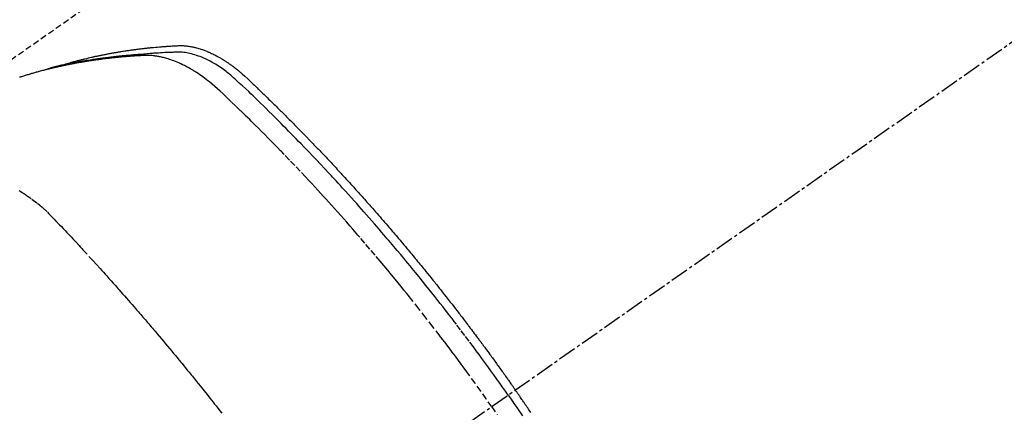
# Model space of a CAD drawing. Units: inches. Extents: x 0 to 26473, y -25 to 8845.
# Drawn here: x 15116 to 15157, y 7154 to 7170 of the extents above; entities that cross this region are included whole.
import ezdxf

# ---------------------------------------------------------------- set-up
doc = ezdxf.new("R2010")
doc.units = ezdxf.units.IN
doc.header["$MEASUREMENT"] = 0
doc.linetypes.add('CENTER2', pattern=[1.125, 0.75, -0.125, 0.125, -0.125])
doc.linetypes.add('HIDDEN', pattern=[0.375, 0.25, -0.125])
doc.layers.add('150-機器', color=8, linetype='Continuous')
doc.layers.add('160-文字', color=254, linetype='Continuous')
doc.styles.add('KH001', font='txt')
doc.dimstyles.new('KH1xx030', dxfattribs={"dimscale": 30, "dimtxt": 2, "dimasz": 0.6, "dimexe": 0.3, "dimexo": 1.2, "dimgap": 0.5, "dimtad": 3, "dimdec": 1, "dimdsep": 46, "dimlunit": 6, "dimtxsty": 'KH001', "dimblk": 'DOT', "dimcen": 1, "dimdle": 1, "dimclrd": 256, "dimclre": 256, "dimclrt": 256, "dimadec": 0, "dimazin": 0, "dimtfac": 1, "dimtdec": 1, "dimtix": 1, "dimtmove": 2, "dimatfit": 3, "dimldrblk": 'CLOSEDBLANK', "dimfxl": 1, "dimtolj": 1, "dimtzin": 0, "dimlwd": -1, "dimlwe": -1, "dimarcsym": 0})

# ---------------------------------------------------------------- blocks, each defined once
blk = doc.blocks.new('F402_H')
at = {"layer": '150-機器', "color": 13, "linetype": 'CENTER2'}
blk.add_line((0, 0), (244.018, -170.863), dxfattribs=at)
at = {"layer": '150-機器', "color": 13, "linetype": 'HIDDEN'}
blk.add_line((167.274, -89.124), (227.617, -131.376), dxfattribs=at)
for points in [[(222.87, -129.707), (222.806, -129.686), (222.741, -129.666), (222.677, -129.646), (222.612, -129.626), (222.558, -129.611), (222.503, -129.595), (222.448, -129.58), (222.393, -129.566), (222.37, -129.559), (222.347, -129.553), (222.325, -129.547), (222.302, -129.541), (222.265, -129.531), (222.228, -129.522), (222.192, -129.512), (222.155, -129.502), (222.123, -129.494), (222.09, -129.486), (222.058, -129.477), (222.026, -129.469), (221.989, -129.46), (221.951, -129.451), (221.914, -129.442), (221.877, -129.433), (221.812, -129.418), (221.747, -129.402), (221.682, -129.387), (221.617, -129.372), (221.589, -129.365), (221.561, -129.359), (221.533, -129.353), (221.505, -129.347), (221.477, -129.341), (221.449, -129.335), (221.42, -129.328), (221.392, -129.322), (221.364, -129.317), (221.335, -129.311), (221.307, -129.305), (221.278, -129.299), (221.259, -129.295), (221.241, -129.291), (221.222, -129.287), (221.203, -129.283), (221.165, -129.275), (221.128, -129.268), (221.09, -129.261), (221.052, -129.254), (221.023, -129.248), (220.995, -129.242), (220.966, -129.236), (220.938, -129.231), (220.899, -129.224), (220.861, -129.217), (220.823, -129.21), (220.785, -129.203), (220.757, -129.198), (220.728, -129.193), (220.699, -129.188), (220.671, -129.183), (220.642, -129.178), (220.613, -129.173), (220.584, -129.168), (220.555, -129.163), (220.536, -129.16), (220.517, -129.156), (220.497, -129.153), (220.478, -129.15), (220.459, -129.147), (220.44, -129.144), (220.42, -129.141), (220.401, -129.138), (220.353, -129.13), (220.305, -129.122), (220.257, -129.115), (220.208, -129.107), (220.17, -129.101), (220.131, -129.096), (220.092, -129.09), (220.054, -129.084), (220.015, -129.079), (219.976, -129.073), (219.937, -129.068), (219.897, -129.062), (219.873, -129.059), (219.849, -129.056), (219.824, -129.053), (219.8, -129.05), (219.756, -129.045), (219.712, -129.039), (219.668, -129.034), (219.624, -129.028), (219.585, -129.024), (219.546, -129.019), (219.506, -129.014), (219.467, -129.009), (219.438, -129.006), (219.408, -129.003), (219.379, -129), (219.349, -128.997), (219.32, -128.993), (219.29, -128.99), (219.26, -128.987), (219.23, -128.984), (219.211, -128.982), (219.191, -128.98), (219.171, -128.978), (219.152, -128.976), (219.072, -128.969), (218.993, -128.961), (218.913, -128.954), (218.834, -128.947), (218.804, -128.945), (218.774, -128.943), (218.744, -128.94), (218.715, -128.938), (218.685, -128.936), (218.655, -128.933), (218.625, -128.931), (218.595, -128.928), (218.575, -128.927), (218.555, -128.926), (218.535, -128.924), (218.514, -128.923), (218.464, -128.92), (218.414, -128.917), (218.364, -128.914), (218.314, -128.911), (218.263, -128.908), (218.213, -128.905), (218.163, -128.902), (218.112, -128.9), (218.071, -128.898), (218.03, -128.896), (217.989, -128.895), (217.947, -128.895), (217.907, -128.896), (217.866, -128.897), (217.825, -128.9), (217.785, -128.903), (217.746, -128.907), (217.707, -128.911), (217.668, -128.916), (217.63, -128.921), (217.59, -128.927), (217.55, -128.934), (217.51, -128.941), (217.47, -128.949), (217.442, -128.955), (217.414, -128.962), (217.386, -128.968), (217.358, -128.975), (217.31, -128.988), (217.262, -129), (217.215, -129.014), (217.167, -129.028), (217.135, -129.039), (217.103, -129.049), (217.071, -129.06), (217.04, -129.072), (217.004, -129.085), (216.969, -129.098), (216.933, -129.112), (216.898, -129.126), (216.872, -129.136), (216.846, -129.147), (216.82, -129.158), (216.795, -129.169), (216.745, -129.191), (216.696, -129.214), (216.647, -129.237), (216.599, -129.261), (216.563, -129.279), (216.527, -129.298), (216.492, -129.317), (216.456, -129.336), (216.426, -129.352), (216.397, -129.369), (216.367, -129.385), (216.338, -129.402), (216.318, -129.414), (216.299, -129.426), (216.279, -129.438), (216.26, -129.45), (216.237, -129.464), (216.214, -129.478), (216.191, -129.492), (216.168, -129.506), (216.148, -129.519), (216.129, -129.531), (216.109, -129.544), (216.09, -129.557), (216.067, -129.573), (216.044, -129.588), (216.021, -129.604), (215.998, -129.62), (215.975, -129.636), (215.952, -129.652), (215.929, -129.668), (215.906, -129.684), (215.886, -129.698), (215.867, -129.712), (215.847, -129.727), (215.828, -129.741), (215.805, -129.758), (215.783, -129.775), (215.76, -129.792), (215.738, -129.81), (215.709, -129.832), (215.68, -129.855), (215.651, -129.878), (215.623, -129.901), (215.6, -129.919), (215.578, -129.937), (215.556, -129.956), (215.535, -129.974), (215.513, -129.993), (215.491, -130.012), (215.469, -130.03), (215.447, -130.049), (215.331, -130.152), (215.218, -130.257), (215.106, -130.364), (214.995, -130.471), (214.942, -130.521), (214.888, -130.572), (214.835, -130.623), (214.782, -130.673), (214.755, -130.699), (214.729, -130.724), (214.702, -130.75), (214.675, -130.775), (214.609, -130.839), (214.543, -130.903), (214.477, -130.967), (214.411, -131.031), (214.358, -131.083), (214.305, -131.134), (214.252, -131.186), (214.2, -131.237), (214.147, -131.289), (214.094, -131.341), (214.041, -131.393), (213.989, -131.445), (213.949, -131.484), (213.909, -131.523), (213.87, -131.562), (213.831, -131.601), (213.791, -131.64), (213.752, -131.679), (213.713, -131.718), (213.673, -131.758), (213.621, -131.81), (213.568, -131.863), (213.515, -131.916), (213.463, -131.968), (213.45, -131.981), (213.437, -131.994), (213.423, -132.007), (213.41, -132.02), (213.371, -132.06), (213.332, -132.1), (213.293, -132.14), (213.254, -132.18), (213.175, -132.259), (213.097, -132.339), (213.019, -132.419), (212.94, -132.498), (212.901, -132.538), (212.862, -132.578), (212.824, -132.618), (212.785, -132.658), (212.758, -132.685), (212.732, -132.712), (212.706, -132.739), (212.68, -132.766), (212.654, -132.792), (212.629, -132.819), (212.603, -132.846), (212.577, -132.873), (212.538, -132.914), (212.499, -132.954), (212.46, -132.995), (212.421, -133.035), (212.369, -133.09), (212.317, -133.144), (212.266, -133.198), (212.214, -133.252), (212.162, -133.307), (212.11, -133.361), (212.058, -133.416), (212.007, -133.47), (211.955, -133.525), (211.904, -133.579), (211.852, -133.634), (211.801, -133.689), (211.75, -133.744), (211.699, -133.799), (211.648, -133.853), (211.596, -133.908), (211.545, -133.964), (211.494, -134.019), (211.443, -134.074), (211.392, -134.129), (211.353, -134.171), (211.315, -134.213), (211.277, -134.254), (211.239, -134.296), (211.175, -134.365), (211.112, -134.435), (211.048, -134.504), (210.985, -134.573), (210.946, -134.615), (210.908, -134.657), (210.87, -134.699), (210.832, -134.741), (210.781, -134.797), (210.731, -134.853), (210.68, -134.909), (210.63, -134.965), (210.579, -135.022), (210.529, -135.078), (210.479, -135.134), (210.428, -135.191), (210.378, -135.247), (210.328, -135.304), (210.278, -135.36), (210.227, -135.417), (210.165, -135.488), (210.102, -135.559), (210.039, -135.63), (209.977, -135.701), (209.914, -135.773), (209.852, -135.844), (209.789, -135.915), (209.727, -135.987), (209.665, -136.058), (209.603, -136.13), (209.541, -136.202), (209.479, -136.273), (209.429, -136.331), (209.38, -136.389), (209.33, -136.447), (209.281, -136.504), (209.231, -136.563), (209.181, -136.621), (209.132, -136.679), (209.082, -136.737), (209.046, -136.781), (209.009, -136.824), (208.972, -136.868), (208.935, -136.911), (208.873, -136.984), (208.812, -137.057), (208.75, -137.13), (208.689, -137.203), (208.64, -137.262), (208.592, -137.321), (208.543, -137.379), (208.494, -137.438), (208.446, -137.497), (208.397, -137.555), (208.348, -137.614), (208.299, -137.673), (208.251, -137.732), (208.202, -137.79), (208.154, -137.849), (208.105, -137.908), (208.057, -137.967), (208.009, -138.027), (207.961, -138.086), (207.913, -138.145), (207.841, -138.234), (207.768, -138.323), (207.696, -138.412), (207.624, -138.502), (207.588, -138.546), (207.552, -138.591), (207.517, -138.635), (207.481, -138.68), (207.421, -138.755), (207.362, -138.83), (207.302, -138.905), (207.243, -138.98), (207.16, -139.085), (207.077, -139.19), (206.994, -139.295), (206.912, -139.401), (206.841, -139.491), (206.77, -139.582), (206.7, -139.673), (206.629, -139.764), (206.594, -139.81), (206.559, -139.855), (206.523, -139.901), (206.488, -139.947), (206.459, -139.985), (206.429, -140.024), (206.399, -140.063), (206.37, -140.101), (206.33, -140.154), (206.289, -140.207), (206.249, -140.26), (206.208, -140.313), (206.185, -140.344), (206.162, -140.375), (206.138, -140.406), (206.115, -140.436), (206.091, -140.467), (206.068, -140.497), (206.045, -140.528), (206.022, -140.559), (206.01, -140.574), (205.999, -140.59), (205.987, -140.605), (205.976, -140.62), (205.93, -140.682), (205.884, -140.744), (205.838, -140.805), (205.792, -140.866), (205.769, -140.897), (205.746, -140.928), (205.723, -140.959), (205.7, -140.989), (205.665, -141.035), (205.631, -141.082), (205.596, -141.128), (205.562, -141.174), (205.539, -141.205), (205.516, -141.236), (205.493, -141.267), (205.47, -141.298), (205.425, -141.359), (205.379, -141.421), (205.334, -141.483), (205.289, -141.544), (205.255, -141.591), (205.221, -141.638), (205.187, -141.684), (205.154, -141.731), (205.12, -141.777), (205.086, -141.824), (205.052, -141.871), (205.018, -141.917), (204.984, -141.964), (204.95, -142.01), (204.916, -142.057), (204.883, -142.104), (204.849, -142.15), (204.816, -142.197), (204.782, -142.244), (204.749, -142.291), (204.716, -142.338), (204.682, -142.385), (204.649, -142.431), (204.616, -142.478), (204.593, -142.509), (204.571, -142.541), (204.549, -142.572), (204.527, -142.603), (204.502, -142.638), (204.478, -142.672), (204.453, -142.707), (204.429, -142.742), (204.414, -142.762), (204.4, -142.782), (204.386, -142.802), (204.371, -142.823), (204.355, -142.846), (204.338, -142.87), (204.322, -142.893), (204.305, -142.917), (204.289, -142.94), (204.272, -142.963), (204.256, -142.987), (204.24, -143.01)], [(204.534, -143.216), (204.651, -143.05), (204.768, -142.884), (204.885, -142.718), (205.003, -142.552), (205.126, -142.381), (205.25, -142.21), (205.374, -142.039), (205.498, -141.868), (205.613, -141.71), (205.729, -141.552), (205.845, -141.395), (205.962, -141.237), (206.136, -141.004), (206.311, -140.771), (206.487, -140.539), (206.664, -140.307), (206.752, -140.192), (206.841, -140.078), (206.929, -139.963), (207.018, -139.849), (207.119, -139.719), (207.221, -139.588), (207.323, -139.459), (207.425, -139.329), (207.546, -139.176), (207.667, -139.023), (207.789, -138.87), (207.911, -138.718), (208.052, -138.543), (208.193, -138.368), (208.335, -138.194), (208.478, -138.02), (208.563, -137.916), (208.649, -137.812), (208.735, -137.708), (208.821, -137.605), (208.955, -137.444), (209.089, -137.284), (209.224, -137.124), (209.359, -136.964), (209.427, -136.884), (209.495, -136.804), (209.563, -136.725), (209.631, -136.645), (209.728, -136.532), (209.826, -136.419), (209.923, -136.306), (210.021, -136.194), (210.128, -136.07), (210.236, -135.947), (210.345, -135.824), (210.453, -135.701), (210.552, -135.59), (210.65, -135.479), (210.749, -135.368), (210.848, -135.257), (210.967, -135.125), (211.086, -134.992), (211.205, -134.861), (211.325, -134.729), (211.415, -134.631), (211.505, -134.532), (211.596, -134.434), (211.686, -134.337), (211.737, -134.282), (211.787, -134.228), (211.837, -134.174), (211.888, -134.12), (212.059, -133.937), (212.231, -133.754), (212.403, -133.572), (212.576, -133.39), (212.688, -133.274), (212.801, -133.157), (212.913, -133.041), (213.026, -132.925), (213.128, -132.819), (213.23, -132.714), (213.333, -132.609), (213.436, -132.504), (213.538, -132.4), (213.641, -132.295), (213.744, -132.191), (213.847, -132.086), (213.971, -131.962), (214.095, -131.838), (214.219, -131.714), (214.344, -131.59), (214.458, -131.477), (214.572, -131.365), (214.687, -131.252), (214.801, -131.14), (214.895, -131.048), (214.988, -130.956), (215.082, -130.865), (215.177, -130.775), (215.304, -130.658), (215.433, -130.543), (215.562, -130.428), (215.69, -130.312), (215.746, -130.261), (215.801, -130.21), (215.858, -130.16), (215.914, -130.11), (215.96, -130.071), (216.006, -130.033), (216.053, -129.996), (216.1, -129.959), (216.156, -129.917), (216.212, -129.875), (216.269, -129.834), (216.326, -129.795), (216.43, -129.726), (216.536, -129.66), (216.643, -129.597), (216.752, -129.538), (216.838, -129.493), (216.926, -129.452), (217.014, -129.412), (217.103, -129.374), (217.171, -129.347), (217.24, -129.322), (217.309, -129.298), (217.379, -129.275), (217.447, -129.255), (217.516, -129.237), (217.585, -129.221), (217.654, -129.206), (217.715, -129.194), (217.776, -129.184), (217.837, -129.176), (217.898, -129.17), (217.977, -129.166), (218.055, -129.165), (218.133, -129.167), (218.212, -129.169), (218.248, -129.17), (218.285, -129.172), (218.322, -129.173), (218.358, -129.174), (218.4, -129.176), (218.442, -129.177), (218.485, -129.179), (218.527, -129.18), (218.615, -129.184), (218.703, -129.189), (218.791, -129.194), (218.879, -129.199), (218.915, -129.201), (218.951, -129.203), (218.987, -129.206), (219.024, -129.208), (219.073, -129.211), (219.122, -129.215), (219.172, -129.219), (219.221, -129.223), (219.284, -129.23), (219.348, -129.238), (219.411, -129.245), (219.474, -129.252), (219.522, -129.255), (219.571, -129.258), (219.619, -129.261), (219.668, -129.263), (219.702, -129.265), (219.735, -129.268), (219.769, -129.27), (219.803, -129.273), (219.903, -129.28), (220.004, -129.288), (220.105, -129.296), (220.205, -129.305), (220.258, -129.309), (220.31, -129.314), (220.363, -129.319), (220.416, -129.324), (220.453, -129.328), (220.491, -129.332), (220.529, -129.336), (220.567, -129.34), (220.605, -129.345), (220.643, -129.349), (220.681, -129.353), (220.719, -129.357), (220.771, -129.363), (220.822, -129.37), (220.874, -129.376), (220.926, -129.382), (220.983, -129.39), (221.04, -129.397), (221.096, -129.404), (221.153, -129.412), (221.19, -129.417), (221.228, -129.422), (221.265, -129.428), (221.303, -129.433), (221.34, -129.438), (221.377, -129.443), (221.415, -129.448), (221.452, -129.454), (221.49, -129.459), (221.527, -129.465), (221.564, -129.47), (221.601, -129.476), (221.675, -129.488), (221.75, -129.499), (221.824, -129.511), (221.898, -129.522), (221.926, -129.527), (221.954, -129.532), (221.982, -129.536), (222.01, -129.541), (222.056, -129.548), (222.102, -129.556), (222.149, -129.564), (222.195, -129.572), (222.246, -129.581), (222.297, -129.59), (222.347, -129.6), (222.398, -129.609), (222.457, -129.62), (222.517, -129.632), (222.576, -129.644), (222.635, -129.656), (222.662, -129.662), (222.689, -129.668), (222.716, -129.673), (222.743, -129.679), (222.797, -129.691), (222.851, -129.703), (222.906, -129.716), (222.96, -129.729), (223, -129.738), (223.04, -129.748), (223.08, -129.758), (223.121, -129.768), (223.147, -129.775), (223.174, -129.782), (223.201, -129.789), (223.227, -129.797), (223.284, -129.812), (223.341, -129.829), (223.398, -129.845), (223.454, -129.862)], [(205.21, -143.69), (205.437, -143.368), (205.665, -143.048), (205.894, -142.727), (206.124, -142.408), (206.236, -142.255), (206.348, -142.102), (206.461, -141.949), (206.574, -141.796), (206.703, -141.622), (206.833, -141.448), (206.964, -141.275), (207.094, -141.101), (207.127, -141.058), (207.159, -141.015), (207.192, -140.972), (207.225, -140.929), (207.253, -140.891), (207.282, -140.854), (207.31, -140.817), (207.339, -140.78), (207.624, -140.409), (207.911, -140.04), (208.2, -139.673), (208.49, -139.306), (208.54, -139.243), (208.591, -139.18), (208.642, -139.117), (208.692, -139.054), (208.811, -138.907), (208.93, -138.76), (209.049, -138.613), (209.169, -138.467), (209.323, -138.279), (209.478, -138.092), (209.633, -137.906), (209.789, -137.72), (209.997, -137.473), (210.206, -137.227), (210.416, -136.981), (210.626, -136.737), (210.697, -136.656), (210.767, -136.575), (210.837, -136.494), (210.908, -136.413), (211.032, -136.272), (211.156, -136.131), (211.28, -135.99), (211.405, -135.85), (211.529, -135.71), (211.654, -135.571), (211.779, -135.432), (211.905, -135.293), (212.013, -135.175), (212.121, -135.057), (212.229, -134.938), (212.337, -134.82), (212.464, -134.683), (212.591, -134.547), (212.718, -134.41), (212.845, -134.274), (213.064, -134.042), (213.283, -133.811), (213.503, -133.581), (213.724, -133.351), (213.761, -133.314), (213.797, -133.276), (213.834, -133.238), (213.871, -133.2), (214, -133.068), (214.13, -132.936), (214.26, -132.804), (214.39, -132.672), (214.519, -132.541), (214.65, -132.41), (214.78, -132.28), (214.911, -132.15), (214.967, -132.095), (215.023, -132.039), (215.079, -131.984), (215.136, -131.928), (215.323, -131.745), (215.511, -131.562), (215.699, -131.38), (215.888, -131.198), (216.001, -131.09), (216.114, -130.982), (216.228, -130.874), (216.343, -130.768), (216.45, -130.669), (216.56, -130.573), (216.67, -130.477), (216.783, -130.384), (216.848, -130.332), (216.915, -130.281), (216.982, -130.23), (217.05, -130.18), (217.116, -130.133), (217.183, -130.087), (217.251, -130.042), (217.319, -129.997), (217.349, -129.978), (217.378, -129.959), (217.408, -129.94), (217.438, -129.922), (217.493, -129.888), (217.548, -129.856), (217.603, -129.825), (217.659, -129.794), (217.697, -129.773), (217.735, -129.753), (217.773, -129.733), (217.811, -129.714), (217.886, -129.677), (217.961, -129.641), (218.037, -129.606), (218.114, -129.573), (218.176, -129.548), (218.239, -129.523), (218.302, -129.5), (218.365, -129.477), (218.418, -129.46), (218.471, -129.443), (218.525, -129.426), (218.578, -129.411), (218.623, -129.399), (218.667, -129.388), (218.712, -129.377), (218.757, -129.367), (218.792, -129.359), (218.828, -129.352), (218.864, -129.345), (218.901, -129.339), (218.936, -129.333), (218.971, -129.327), (219.006, -129.322), (219.042, -129.318), (219.095, -129.312), (219.149, -129.307), (219.202, -129.303), (219.256, -129.3), (219.297, -129.299), (219.338, -129.298), (219.379, -129.298), (219.42, -129.299), (219.453, -129.3), (219.485, -129.302), (219.518, -129.303), (219.551, -129.305), (219.587, -129.307), (219.623, -129.309), (219.659, -129.311), (219.695, -129.313), (219.738, -129.316), (219.781, -129.318), (219.824, -129.321), (219.867, -129.324), (219.903, -129.326), (219.938, -129.328), (219.974, -129.331), (220.01, -129.334), (220.046, -129.336), (220.081, -129.339), (220.117, -129.342), (220.153, -129.345), (220.188, -129.348), (220.224, -129.35), (220.26, -129.353), (220.295, -129.356), (220.331, -129.359), (220.366, -129.362), (220.401, -129.365), (220.437, -129.368), (220.482, -129.373), (220.527, -129.377), (220.572, -129.382), (220.617, -129.386), (220.657, -129.39), (220.696, -129.395), (220.736, -129.399), (220.775, -129.403), (220.811, -129.407), (220.846, -129.411), (220.881, -129.415), (220.916, -129.419), (220.979, -129.426), (221.042, -129.433), (221.105, -129.441), (221.168, -129.449), (221.189, -129.452), (221.21, -129.455), (221.231, -129.458), (221.252, -129.46), (221.293, -129.466), (221.335, -129.472), (221.377, -129.478), (221.418, -129.483), (221.453, -129.488), (221.488, -129.493), (221.522, -129.497), (221.557, -129.502), (221.584, -129.507), (221.612, -129.511), (221.639, -129.515), (221.667, -129.52), (221.701, -129.525), (221.736, -129.53), (221.77, -129.536), (221.805, -129.541), (221.832, -129.545), (221.86, -129.55), (221.887, -129.554), (221.915, -129.559), (221.942, -129.563), (221.969, -129.568), (221.997, -129.573), (222.024, -129.578), (222.045, -129.581), (222.065, -129.584), (222.086, -129.588), (222.106, -129.591), (222.147, -129.598), (222.188, -129.606), (222.229, -129.613), (222.27, -129.621), (222.297, -129.626), (222.324, -129.631), (222.351, -129.637), (222.379, -129.642), (222.412, -129.648), (222.446, -129.655), (222.48, -129.661), (222.514, -129.667), (222.541, -129.673), (222.568, -129.678), (222.595, -129.684), (222.622, -129.689), (222.662, -129.698), (222.703, -129.706), (222.743, -129.714), (222.783, -129.723), (222.81, -129.728), (222.837, -129.734), (222.864, -129.74), (222.891, -129.746), (222.931, -129.754), (222.971, -129.763), (223.011, -129.772), (223.051, -129.782), (223.084, -129.789), (223.117, -129.797), (223.15, -129.805), (223.183, -129.812), (223.21, -129.818), (223.237, -129.825), (223.264, -129.831), (223.29, -129.837), (223.33, -129.847), (223.37, -129.856), (223.409, -129.866), (223.449, -129.876), (223.482, -129.885), (223.515, -129.893), (223.548, -129.901), (223.581, -129.91), (223.627, -129.922), (223.673, -129.934), (223.718, -129.946), (223.764, -129.958), (223.803, -129.969), (223.842, -129.98), (223.882, -129.99), (223.921, -130.001), (223.96, -130.012), (223.999, -130.022), (224.038, -130.033), (224.077, -130.044), (224.102, -130.052), (224.128, -130.06), (224.154, -130.068), (224.18, -130.075), (224.219, -130.087), (224.257, -130.098), (224.296, -130.11), (224.334, -130.121), (224.373, -130.133), (224.412, -130.145), (224.45, -130.157), (224.489, -130.169), (224.514, -130.177), (224.54, -130.185), (224.566, -130.193)], [(224.59, -134.832), (224.43, -134.93), (224.396, -134.951), (224.362, -134.973), (224.328, -134.996), (224.294, -135.018), (224.063, -135.179), (223.839, -135.349), (223.623, -135.53), (223.418, -135.722), (223.363, -135.779), (223.308, -135.836), (223.253, -135.893), (223.199, -135.951), (223.171, -135.98), (223.144, -136.009), (223.116, -136.037), (223.089, -136.066), (223.068, -136.088), (223.048, -136.109), (223.027, -136.131), (223.007, -136.152), (222.931, -136.232), (222.856, -136.311), (222.78, -136.39), (222.705, -136.47), (222.643, -136.535), (222.582, -136.601), (222.52, -136.666), (222.459, -136.732), (222.386, -136.809), (222.319, -136.88), (222.24, -136.964), (222.131, -137.082), (222.098, -137.119), (222.068, -137.152), (222.049, -137.172), (222.05, -137.171), (222.055, -137.165), (222.063, -137.157), (222.07, -137.148), (222.077, -137.141), (222.081, -137.137), (222.056, -137.163), (222.015, -137.208), (221.969, -137.259), (221.723, -137.528), (221.554, -137.712), (221.416, -137.863), (221.263, -138.031), (221.195, -138.106), (221.127, -138.18), (221.06, -138.255), (220.992, -138.33), (220.905, -138.428), (220.817, -138.526), (220.729, -138.624), (220.642, -138.723), (220.588, -138.783), (220.534, -138.844), (220.48, -138.904), (220.426, -138.965), (220.345, -139.056), (220.265, -139.147), (220.185, -139.239), (220.105, -139.33), (220.031, -139.415), (219.957, -139.499), (219.884, -139.584), (219.81, -139.668), (219.77, -139.714), (219.73, -139.76), (219.69, -139.806), (219.65, -139.852), (219.604, -139.906), (219.557, -139.96), (219.511, -140.015), (219.464, -140.069), (219.451, -140.085), (219.438, -140.1), (219.424, -140.116), (219.411, -140.131), (219.364, -140.186), (219.318, -140.24), (219.271, -140.294), (219.225, -140.348), (219.172, -140.41), (219.119, -140.473), (219.066, -140.535), (219.013, -140.598), (218.927, -140.699), (218.841, -140.801), (218.755, -140.902), (218.67, -141.004), (218.584, -141.106), (218.498, -141.208), (218.413, -141.311), (218.327, -141.413), (218.255, -141.5), (218.182, -141.587), (218.11, -141.674), (218.038, -141.761), (218.005, -141.801), (217.973, -141.841), (217.94, -141.881), (217.907, -141.92), (217.836, -142.008), (217.764, -142.096), (217.692, -142.183), (217.62, -142.271), (217.575, -142.327), (217.529, -142.383), (217.484, -142.438), (217.439, -142.494), (217.393, -142.55), (217.348, -142.607), (217.302, -142.663), (217.257, -142.719), (217.25, -142.727), (217.244, -142.735), (217.237, -142.743), (217.231, -142.751), (217.114, -142.895), (216.997, -143.041), (216.881, -143.186), (216.766, -143.332), (216.701, -143.413), (216.637, -143.494), (216.573, -143.575), (216.509, -143.656), (216.432, -143.754), (216.355, -143.852), (216.278, -143.949)], [(203.608, -143.925), (203.64, -143.877), (203.673, -143.83), (203.706, -143.782), (203.738, -143.735), (203.771, -143.687), (203.803, -143.64), (203.836, -143.593), (203.868, -143.546), (203.89, -143.514), (203.912, -143.482), (203.934, -143.451), (203.955, -143.419), (203.98, -143.384), (204.004, -143.349), (204.028, -143.315), (204.052, -143.28), (204.066, -143.259), (204.08, -143.239), (204.094, -143.219), (204.108, -143.198), (204.125, -143.175), (204.141, -143.151), (204.158, -143.127), (204.174, -143.104), (204.19, -143.08), (204.207, -143.057), (204.223, -143.033), (204.24, -143.01)], [(204.534, -143.216), (204.417, -143.383), (204.301, -143.55), (204.186, -143.717), (204.07, -143.884), (203.951, -144.059)], [(205.21, -143.69), (204.986, -144.013)]]:
    blk.add_lwpolyline(points, dxfattribs=at)
blk = doc.blocks.new('_ClosedBlank')
at = {"color": 0, "linetype": 'ByBlock', "lineweight": -2}
for p, q in [((-1, 0.1667), (0, 0)), ((-1, 0.1667), (-1, -0.1667)), ((0, 0), (-1, -0.1667))]:
    blk.add_line(p, q, dxfattribs=at)
blk = doc.blocks.new('_Dot')
at = {"color": 0, "linetype": 'ByBlock', "lineweight": -2}
blk.add_line((-0.5, 0), (-1, 0), dxfattribs=at)
at = {"color": 0, "linetype": 'ByBlock', "const_width": 0.5}
blk.add_lwpolyline([(-0.25, 0, 1), (0.25, 0, 1)], format="xyb", close=True, dxfattribs=at)

msp = doc.modelspace()

# ---------------------------------------------------------------- block references
at = {"layer": '150-機器', "xscale": -1}
msp.add_blockref('F402_H', (15340.937, 7297.628), dxfattribs=at)

# ---------------------------------------------------------------- leaders
at = {"layer": '160-文字', "annotation_type": 0, "has_hookline": 1, "hookline_direction": 1}
for points, text_width in [([(15220.937, 7304.874), (15140.184, 5756.19), (15139.584, 5756.19)], 963.959), ([(15680.922, 7297.492), (16162.13, 4935.216), (16161.53, 4935.216)], 1009.645), ([(15560.922, 7285.492), (15758.134, 5219.561), (15757.534, 5219.561)], 1266.091)]:
    msp.add_leader(points, dimstyle='KH1xx030', override={"dimgap": 0.5, "dimtad": 1}, dxfattribs=dict(at, text_width=text_width))

doc.saveas('drawing.dxf')
